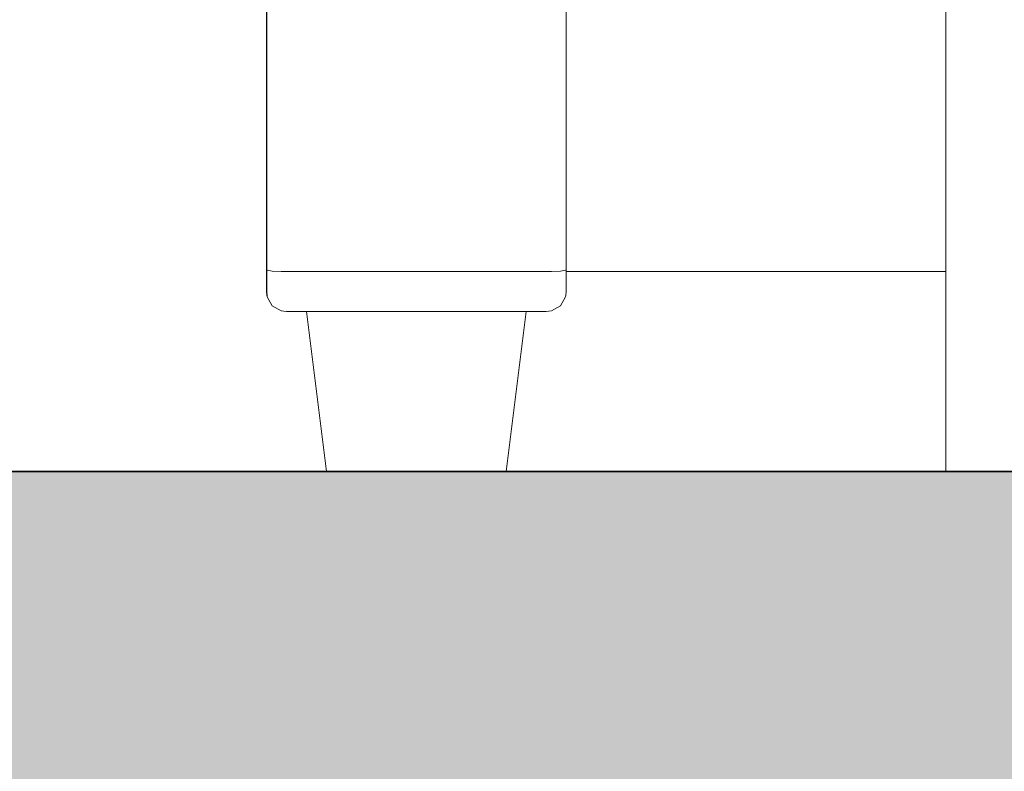
# Model space of a CAD drawing. Units: metres. Extents: x -6 to 275, y -11 to 35.
# Drawn here: x 0 to 1, y 7 to 7 of the extents above; entities that cross this region are included whole.
import ezdxf

# ---------------------------------------------------------------- set-up
doc = ezdxf.new("R2010")
doc.units = ezdxf.units.M
doc.header["$MEASUREMENT"] = 0
doc.set_wipeout_variables(frame=1)
doc.linetypes.add('Wipeout_Contour', pattern=[1, 0, -1])
for name, color, linetype, lineweight, true_color in [('Döşeme_Kalem_No__109', 7, 'Continuous', 13, 0xb4e4dc), ('Döşeme_Kalem_No__29', 7, 'Continuous', 35, 0x3dad99), ('Interior - Furniture _Kalem_No__24', 7, 'Continuous', 20, 0x029e21)]:
    doc.layers.add(name, color=color, linetype=linetype, lineweight=lineweight, true_color=true_color)
doc.layers.add('Interior - Furniture', color=7, linetype='Continuous')
doc.layers.add('Structural - Bearing', color=7, linetype='Continuous')
doc.layers.add('Interior - Furniture _Kalem_No__1', color=7, linetype='Continuous', lineweight=13)

msp = doc.modelspace()

# ---------------------------------------------------------------- wipeouts: each hides what was drawn before it
at = {"color": 0, "linetype": 'Wipeout_Contour', "lineweight": 0, "ltscale": 70.841054}
msp.add_wipeout([(0.60005, 6.75), (0.82005, 6.75), (0.82005, 6.85), (0.63005, 6.85), (0.63005, 6.84), (0.62971, 6.83741), (0.62712, 6.83293), (0.62264, 6.83034), (0.62005, 6.83), (0.61005, 6.83)], dxfattribs=at).dxf.layer = 'Structural - Bearing'

# ---------------------------------------------------------------- next in the draw order: linework, layer by layer
at = {"layer": 'Interior - Furniture _Kalem_No__24', "color": 0, "linetype": 'Continuous', "lineweight": 20}
msp.add_line((0.82005, 6.75), (0.86005, 6.75), dxfattribs=at)

# ---------------------------------------------------------------- next in the draw order: wipeouts: each hides what was drawn before it
at = {"color": 0, "linetype": 'Wipeout_Contour', "lineweight": 0, "ltscale": 28.019594}
msp.add_wipeout([(0.63005, 7.05), (0.63005, 6.85), (0.82005, 6.85), (0.82005, 7.05)], dxfattribs=at).dxf.layer = 'Interior - Furniture'
at = {"color": 0, "linetype": 'Wipeout_Contour', "lineweight": 0, "ltscale": 27.310036}
msp.add_wipeout([(0.60005, 6.75), (0.61005, 6.83), (0.50005, 6.83), (0.51005, 6.75)], dxfattribs=at).dxf.layer = 'Interior - Furniture'

# ---------------------------------------------------------------- next in the draw order: hatches: boundary and pattern name
at = {"layer": 'Döşeme_Kalem_No__109', "linetype": 'Continuous', "lineweight": 13}
h = msp.add_hatch(dxfattribs=at)
h.set_pattern_fill('BETONARME', color=0, style=0, pattern_type=2)
h.set_pattern_definition([(0, (0, 0), (0, 0.311769), [0.03, -0.15]), (0, (0.09, 0.1559), (0, 0.311769), [0.03, -0.15]), (60, (0, 0), (-0.27, 0.1558846), [0.03, -0.15]), (60, (0.18, 0), (-0.27, 0.1558846), [0.03, -0.15]), (120, (0.03, 0), (0.27, 0.1558846), [0.03, -0.15]), (120, (0.21, 0), (0.27, 0.1558846), [0.03, -0.15]), (0, (0, 0.03), (0, 0.06), [0, -0.06, 0, -0.09]), (45, (0.03, 0.03), (-0.0424264, 0.0424264), [0, -0.045, 0, -0.075])])
h.paths.add_polyline_path([(19.4836, 6.45), (19.4836, 6.75), (-4.41042, 6.75), (-4.41042, 6.45)])

# ---------------------------------------------------------------- next in the draw order: linework, layer by layer
at = {"layer": 'Döşeme_Kalem_No__29', "color": 0, "linetype": 'Continuous', "lineweight": 35}
msp.add_line((-4.41042, 6.75), (19.4836, 6.75), dxfattribs=at)
at = {"layer": 'Interior - Furniture _Kalem_No__24', "color": 0, "linetype": 'Continuous', "lineweight": 20}
msp.add_line((0.82005, 6.75), (0.82005, 7.16), dxfattribs=at)

# ---------------------------------------------------------------- next in the draw order: wipeouts: each hides what was drawn before it
at = {"color": 0, "linetype": 'Wipeout_Contour', "lineweight": 0, "ltscale": 27.467883}
msp.add_wipeout([(0.50005, 6.83), (0.50005, 6.83152), (0.49005, 6.83152), (0.49005, 6.83)], dxfattribs=at).dxf.layer = 'Interior - Furniture'
at = {"color": 0, "linetype": 'Wipeout_Contour', "lineweight": 0, "ltscale": 27.506618}
msp.add_wipeout([(0.61005, 6.83), (0.62005, 6.83), (0.62005, 6.83152), (0.61005, 6.83152)], dxfattribs=at).dxf.layer = 'Interior - Furniture'

# ---------------------------------------------------------------- next in the draw order: wipeouts: each hides what was drawn before it
at = {"color": 0, "linetype": 'Wipeout_Contour', "lineweight": 0, "ltscale": 27.479506}
msp.add_wipeout([(0.50005, 6.83152), (0.50005, 6.83586), (0.49005, 6.83586), (0.49005, 6.83152)], dxfattribs=at).dxf.layer = 'Interior - Furniture'
at = {"color": 0, "linetype": 'Wipeout_Contour', "lineweight": 0, "ltscale": 27.518218}
msp.add_wipeout([(0.61005, 6.83152), (0.62005, 6.83152), (0.62005, 6.83586), (0.61005, 6.83586)], dxfattribs=at).dxf.layer = 'Interior - Furniture'

# ---------------------------------------------------------------- next in the draw order: wipeouts: each hides what was drawn before it
at = {"color": 0, "linetype": 'Wipeout_Contour', "lineweight": 0, "ltscale": 27.501017}
msp.add_wipeout([(0.50005, 6.83586), (0.50005, 6.84235), (0.49005, 6.84235), (0.49005, 6.83586)], dxfattribs=at).dxf.layer = 'Interior - Furniture'
at = {"color": 0, "linetype": 'Wipeout_Contour', "lineweight": 0, "ltscale": 27.539694}
msp.add_wipeout([(0.61005, 6.83586), (0.62005, 6.83586), (0.62005, 6.84235), (0.61005, 6.84235)], dxfattribs=at).dxf.layer = 'Interior - Furniture'
at = {"color": 0, "linetype": 'Wipeout_Contour', "lineweight": 0, "ltscale": 27.475386}
msp.add_wipeout([(0.49005, 6.83), (0.49005, 6.83152), (0.48746, 6.83184), (0.48746, 6.83034)], dxfattribs=at).dxf.layer = 'Interior - Furniture'
at = {"color": 0, "linetype": 'Wipeout_Contour', "lineweight": 0, "ltscale": 27.485921}
msp.add_wipeout([(0.50005, 6.83), (0.61005, 6.83), (0.61005, 6.83152), (0.50005, 6.83152)], dxfattribs=at).dxf.layer = 'Interior - Furniture'
at = {"color": 0, "linetype": 'Wipeout_Contour', "lineweight": 0, "ltscale": 27.522373}
msp.add_wipeout([(0.62005, 6.83), (0.62264, 6.83034), (0.62264, 6.83184), (0.62005, 6.83152)], dxfattribs=at).dxf.layer = 'Interior - Furniture'

# ---------------------------------------------------------------- next in the draw order: wipeouts: each hides what was drawn before it
at = {"color": 0, "linetype": 'Wipeout_Contour', "lineweight": 0, "ltscale": 27.52914}
msp.add_wipeout([(0.50005, 6.84235), (0.50005, 6.85), (0.49005, 6.85), (0.49005, 6.84235)], dxfattribs=at).dxf.layer = 'Interior - Furniture'
at = {"color": 0, "linetype": 'Wipeout_Contour', "lineweight": 0, "ltscale": 27.567774}
msp.add_wipeout([(0.61005, 6.84235), (0.62005, 6.84235), (0.62005, 6.85), (0.61005, 6.85)], dxfattribs=at).dxf.layer = 'Interior - Furniture'
at = {"color": 0, "linetype": 'Wipeout_Contour', "lineweight": 0, "ltscale": 27.493951}
msp.add_wipeout([(0.49005, 6.83152), (0.49005, 6.83586), (0.48746, 6.8361), (0.48746, 6.83184)], dxfattribs=at).dxf.layer = 'Interior - Furniture'
at = {"color": 0, "linetype": 'Wipeout_Contour', "lineweight": 0, "ltscale": 27.497535}
msp.add_wipeout([(0.50005, 6.83152), (0.61005, 6.83152), (0.61005, 6.83586), (0.50005, 6.83586)], dxfattribs=at).dxf.layer = 'Interior - Furniture'
at = {"color": 0, "linetype": 'Wipeout_Contour', "lineweight": 0, "ltscale": 27.538179}
msp.add_wipeout([(0.62005, 6.83152), (0.62264, 6.83184), (0.62264, 6.8361), (0.62005, 6.83586)], dxfattribs=at).dxf.layer = 'Interior - Furniture'

# ---------------------------------------------------------------- next in the draw order: linework, layer by layer
at = {"layer": 'Interior - Furniture _Kalem_No__1', "color": 0, "linetype": 'Continuous', "lineweight": 13}
for p, q in [((0.49005, 6.83), (0.50005, 6.83)), ((0.50005, 6.83), (0.61005, 6.83)), ((0.51005, 6.75), (0.50005, 6.83)), ((0.60005, 6.75), (0.61005, 6.83)), ((0.62005, 6.83), (0.61005, 6.83))]:
    msp.add_line(p, q, dxfattribs=at)

# ---------------------------------------------------------------- next in the draw order: wipeouts: each hides what was drawn before it
at = {"color": 0, "linetype": 'Wipeout_Contour', "lineweight": 0, "ltscale": 28.493966}
msp.add_wipeout([(0.50005, 6.85), (0.50005, 7.32948), (0.49005, 7.32948), (0.49005, 6.85)], dxfattribs=at).dxf.layer = 'Interior - Furniture'
at = {"color": 0, "linetype": 'Wipeout_Contour', "lineweight": 0, "ltscale": 28.530227}
msp.add_wipeout([(0.61005, 6.85), (0.62005, 6.85), (0.62005, 7.32948), (0.61005, 7.32948)], dxfattribs=at).dxf.layer = 'Interior - Furniture'
at = {"color": 0, "linetype": 'Wipeout_Contour', "lineweight": 0, "ltscale": 27.516247}
msp.add_wipeout([(0.48746, 6.8361), (0.49005, 6.83586), (0.49005, 6.84235), (0.48746, 6.84248)], dxfattribs=at).dxf.layer = 'Interior - Furniture'
at = {"color": 0, "linetype": 'Wipeout_Contour', "lineweight": 0, "ltscale": 27.51903}
msp.add_wipeout([(0.50005, 6.83586), (0.61005, 6.83586), (0.61005, 6.84235), (0.50005, 6.84235)], dxfattribs=at).dxf.layer = 'Interior - Furniture'
at = {"color": 0, "linetype": 'Wipeout_Contour', "lineweight": 0, "ltscale": 27.559664}
msp.add_wipeout([(0.62264, 6.84248), (0.62005, 6.84235), (0.62005, 6.83586), (0.62264, 6.8361)], dxfattribs=at).dxf.layer = 'Interior - Furniture'

# ---------------------------------------------------------------- next in the draw order: wipeouts: each hides what was drawn before it
at = {"color": 0, "linetype": 'Wipeout_Contour', "lineweight": 0, "ltscale": 27.540302}
msp.add_wipeout([(0.49005, 6.84235), (0.49005, 6.85), (0.48746, 6.85003), (0.48746, 6.84248)], dxfattribs=at).dxf.layer = 'Interior - Furniture'
at = {"color": 0, "linetype": 'Wipeout_Contour', "lineweight": 0, "ltscale": 27.547134}
msp.add_wipeout([(0.50005, 6.84235), (0.61005, 6.84235), (0.61005, 6.85), (0.50005, 6.85)], dxfattribs=at).dxf.layer = 'Interior - Furniture'
at = {"color": 0, "linetype": 'Wipeout_Contour', "lineweight": 0, "ltscale": 27.58326}
msp.add_wipeout([(0.62005, 6.84235), (0.62264, 6.84248), (0.62264, 6.85003), (0.62005, 6.85)], dxfattribs=at).dxf.layer = 'Interior - Furniture'
at = {"color": 0, "linetype": 'Wipeout_Contour', "lineweight": 0, "ltscale": 27.502501}
msp.add_wipeout([(0.48746, 6.83034), (0.48746, 6.83184), (0.48298, 6.83428), (0.48298, 6.83293)], dxfattribs=at).dxf.layer = 'Interior - Furniture'
at = {"color": 0, "linetype": 'Wipeout_Contour', "lineweight": 0, "ltscale": 27.562361}
msp.add_wipeout([(0.62264, 6.83034), (0.62712, 6.83293), (0.62712, 6.83428), (0.62264, 6.83184)], dxfattribs=at).dxf.layer = 'Interior - Furniture'

# ---------------------------------------------------------------- next in the draw order: wipeouts: each hides what was drawn before it
at = {"color": 0, "linetype": 'Wipeout_Contour', "lineweight": 0, "ltscale": 28.492449}
msp.add_wipeout([(0.49005, 6.85), (0.49005, 7.32948), (0.48746, 7.32948), (0.48746, 6.85003)], dxfattribs=at).dxf.layer = 'Interior - Furniture'
at = {"color": 0, "linetype": 'Wipeout_Contour', "lineweight": 0, "ltscale": 28.510914}
msp.add_wipeout([(0.50005, 6.85), (0.61005, 6.85), (0.61005, 7.32948), (0.50005, 7.32948)], dxfattribs=at).dxf.layer = 'Interior - Furniture'
at = {"color": 0, "linetype": 'Wipeout_Contour', "lineweight": 0, "ltscale": 28.532533}
msp.add_wipeout([(0.62005, 6.85), (0.62264, 6.85003), (0.62264, 7.32948), (0.62005, 7.32948)], dxfattribs=at).dxf.layer = 'Interior - Furniture'
at = {"color": 0, "linetype": 'Wipeout_Contour', "lineweight": 0, "ltscale": 27.571114}
msp.add_wipeout([(0.48746, 6.83184), (0.48746, 6.8361), (0.48298, 6.83797), (0.48298, 6.83428)], dxfattribs=at).dxf.layer = 'Interior - Furniture'
at = {"color": 0, "linetype": 'Wipeout_Contour', "lineweight": 0, "ltscale": 27.62422}
msp.add_wipeout([(0.62264, 6.83184), (0.62712, 6.83428), (0.62712, 6.83797), (0.62264, 6.8361)], dxfattribs=at).dxf.layer = 'Interior - Furniture'

# ---------------------------------------------------------------- next in the draw order: linework, layer by layer
at = {"layer": 'Interior - Furniture _Kalem_No__1', "color": 0, "linetype": 'Continuous', "lineweight": 13}
for p, q in [((0.50005, 6.85), (0.49005, 6.85)), ((0.50005, 6.85), (0.61005, 6.85)), ((0.61005, 6.85), (0.62005, 6.85)), ((0.48746, 6.83034), (0.49005, 6.83)), ((0.62264, 6.83034), (0.62005, 6.83))]:
    msp.add_line(p, q, dxfattribs=at)

# ---------------------------------------------------------------- next in the draw order: wipeouts: each hides what was drawn before it
at = {"color": 0, "linetype": 'Wipeout_Contour', "lineweight": 0, "ltscale": 27.614936}
msp.add_wipeout([(0.48746, 6.84248), (0.48298, 6.84349), (0.48298, 6.83797), (0.48746, 6.8361)], dxfattribs=at).dxf.layer = 'Interior - Furniture'
at = {"color": 0, "linetype": 'Wipeout_Contour', "lineweight": 0, "ltscale": 27.664397}
msp.add_wipeout([(0.62264, 6.84248), (0.62264, 6.8361), (0.62712, 6.83797), (0.62712, 6.84349)], dxfattribs=at).dxf.layer = 'Interior - Furniture'

# ---------------------------------------------------------------- next in the draw order: wipeouts: each hides what was drawn before it
at = {"color": 0, "linetype": 'Wipeout_Contour', "lineweight": 0, "ltscale": 27.62317}
msp.add_wipeout([(0.48746, 6.84248), (0.48746, 6.85003), (0.48298, 6.85029), (0.48298, 6.84349)], dxfattribs=at).dxf.layer = 'Interior - Furniture'
at = {"color": 0, "linetype": 'Wipeout_Contour', "lineweight": 0, "ltscale": 27.669995}
msp.add_wipeout([(0.62264, 6.84248), (0.62712, 6.84349), (0.62712, 6.85029), (0.62264, 6.85003)], dxfattribs=at).dxf.layer = 'Interior - Furniture'
at = {"color": 0, "linetype": 'Wipeout_Contour', "lineweight": 0, "ltscale": 27.52238}
msp.add_wipeout([(0.48298, 6.83293), (0.48298, 6.83428), (0.48039, 6.8385), (0.48039, 6.83741)], dxfattribs=at).dxf.layer = 'Interior - Furniture'
at = {"color": 0, "linetype": 'Wipeout_Contour', "lineweight": 0, "ltscale": 27.587814}
msp.add_wipeout([(0.62712, 6.83293), (0.62971, 6.83741), (0.62971, 6.8385), (0.62712, 6.83428)], dxfattribs=at).dxf.layer = 'Interior - Furniture'

# ---------------------------------------------------------------- next in the draw order: wipeouts: each hides what was drawn before it
at = {"color": 0, "linetype": 'Wipeout_Contour', "lineweight": 0, "ltscale": 28.492244}
msp.add_wipeout([(0.48746, 6.85003), (0.48746, 7.32948), (0.48298, 7.32948), (0.48298, 6.85029)], dxfattribs=at).dxf.layer = 'Interior - Furniture'
at = {"color": 0, "linetype": 'Wipeout_Contour', "lineweight": 0, "ltscale": 28.534465}
msp.add_wipeout([(0.62264, 6.85003), (0.62712, 6.85029), (0.62712, 7.32948), (0.62264, 7.32948)], dxfattribs=at).dxf.layer = 'Interior - Furniture'
at = {"color": 0, "linetype": 'Wipeout_Contour', "lineweight": 0, "ltscale": 27.629526}
msp.add_wipeout([(0.48298, 6.83428), (0.48298, 6.83797), (0.48039, 6.8412), (0.48039, 6.8385)], dxfattribs=at).dxf.layer = 'Interior - Furniture'
at = {"color": 0, "linetype": 'Wipeout_Contour', "lineweight": 0, "ltscale": 27.689096}
msp.add_wipeout([(0.62712, 6.83428), (0.62971, 6.8385), (0.62971, 6.8412), (0.62712, 6.83797)], dxfattribs=at).dxf.layer = 'Interior - Furniture'

# ---------------------------------------------------------------- next in the draw order: linework, layer by layer
at = {"layer": 'Interior - Furniture _Kalem_No__1', "color": 0, "linetype": 'Continuous', "lineweight": 13}
for p, q in [((0.49005, 6.85), (0.48746, 6.85003)), ((0.62005, 6.85), (0.62264, 6.85003)), ((0.48298, 6.83293), (0.48746, 6.83034)), ((0.62712, 6.83293), (0.62264, 6.83034))]:
    msp.add_line(p, q, dxfattribs=at)

# ---------------------------------------------------------------- next in the draw order: wipeouts: each hides what was drawn before it
at = {"color": 0, "linetype": 'Wipeout_Contour', "lineweight": 0, "ltscale": 27.707862}
msp.add_wipeout([(0.48039, 6.84524), (0.48039, 6.8412), (0.48298, 6.83797), (0.48298, 6.84349)], dxfattribs=at).dxf.layer = 'Interior - Furniture'
at = {"color": 0, "linetype": 'Wipeout_Contour', "lineweight": 0, "ltscale": 27.762851}
msp.add_wipeout([(0.62712, 6.84349), (0.62712, 6.83797), (0.62971, 6.8412), (0.62971, 6.84524)], dxfattribs=at).dxf.layer = 'Interior - Furniture'

# ---------------------------------------------------------------- next in the draw order: wipeouts: each hides what was drawn before it
at = {"color": 0, "linetype": 'Wipeout_Contour', "lineweight": 0, "ltscale": 27.708323}
msp.add_wipeout([(0.48039, 6.85073), (0.48039, 6.84524), (0.48298, 6.84349), (0.48298, 6.85029)], dxfattribs=at).dxf.layer = 'Interior - Furniture'
at = {"color": 0, "linetype": 'Wipeout_Contour', "lineweight": 0, "ltscale": 27.758974}
msp.add_wipeout([(0.62712, 6.85029), (0.62712, 6.84349), (0.62971, 6.84524), (0.62971, 6.85073)], dxfattribs=at).dxf.layer = 'Interior - Furniture'
at = {"color": 0, "linetype": 'Wipeout_Contour', "lineweight": 0, "ltscale": 34.07661}
msp.add_wipeout([(0.48039, 6.83741), (0.48039, 6.8385), (0.48005, 6.84094), (0.48005, 6.84), (0.4803, 6.83812)], dxfattribs=at).dxf.layer = 'Interior - Furniture'
at = {"color": 0, "linetype": 'Wipeout_Contour', "lineweight": 0, "ltscale": 34.192065}
msp.add_wipeout([(0.62971, 6.83741), (0.6298, 6.83812), (0.63005, 6.84), (0.63005, 6.84094), (0.62971, 6.8385)], dxfattribs=at).dxf.layer = 'Interior - Furniture'

# ---------------------------------------------------------------- next in the draw order: wipeouts: each hides what was drawn before it
at = {"color": 0, "linetype": 'Wipeout_Contour', "lineweight": 0, "ltscale": 36.337504}
msp.add_wipeout([(0.48039, 7.32927), (0.48039, 6.85073), (0.48298, 6.85029), (0.48298, 7.32948), (0.48162, 7.32948)], dxfattribs=at).dxf.layer = 'Interior - Furniture'
at = {"color": 0, "linetype": 'Wipeout_Contour', "lineweight": 0, "ltscale": 36.388805}
msp.add_wipeout([(0.62712, 6.85029), (0.62971, 6.85073), (0.62971, 7.32927), (0.62848, 7.32948), (0.62712, 7.32948)], dxfattribs=at).dxf.layer = 'Interior - Furniture'
at = {"color": 0, "linetype": 'Wipeout_Contour', "lineweight": 0, "ltscale": 27.623786}
msp.add_wipeout([(0.48039, 6.8385), (0.48039, 6.8412), (0.48005, 6.84307), (0.48005, 6.84094)], dxfattribs=at).dxf.layer = 'Interior - Furniture'
at = {"color": 0, "linetype": 'Wipeout_Contour', "lineweight": 0, "ltscale": 27.682771}
msp.add_wipeout([(0.62971, 6.8385), (0.63005, 6.84094), (0.63005, 6.84307), (0.62971, 6.8412)], dxfattribs=at).dxf.layer = 'Interior - Furniture'

# ---------------------------------------------------------------- next in the draw order: linework, layer by layer
at = {"layer": 'Interior - Furniture _Kalem_No__1', "color": 0, "linetype": 'Continuous', "lineweight": 13}
for p, q in [((0.48746, 6.85003), (0.48298, 6.85029)), ((0.62264, 6.85003), (0.62712, 6.85029)), ((0.4803, 6.83812), (0.48039, 6.83741)), ((0.6298, 6.83812), (0.62971, 6.83741)), ((0.48298, 6.83293), (0.48039, 6.83741)), ((0.62712, 6.83293), (0.62971, 6.83741))]:
    msp.add_line(p, q, dxfattribs=at)

# ---------------------------------------------------------------- next in the draw order: wipeouts: each hides what was drawn before it
at = {"color": 0, "linetype": 'Wipeout_Contour', "lineweight": 0, "ltscale": 27.681725}
msp.add_wipeout([(0.48039, 6.8412), (0.48039, 6.84524), (0.48005, 6.84625), (0.48005, 6.84307)], dxfattribs=at).dxf.layer = 'Interior - Furniture'
at = {"color": 0, "linetype": 'Wipeout_Contour', "lineweight": 0, "ltscale": 27.736382}
msp.add_wipeout([(0.62971, 6.8412), (0.63005, 6.84307), (0.63005, 6.84625), (0.62971, 6.84524)], dxfattribs=at).dxf.layer = 'Interior - Furniture'

# ---------------------------------------------------------------- next in the draw order: linework, layer by layer
at = {"layer": 'Interior - Furniture _Kalem_No__1', "color": 0, "linetype": 'Continuous', "lineweight": 13}
for p, q in [((0.48005, 6.84094), (0.48005, 6.84)), ((0.4803, 6.83812), (0.48005, 6.84)), ((0.6298, 6.83812), (0.63005, 6.84)), ((0.63005, 6.84094), (0.63005, 6.84))]:
    msp.add_line(p, q, dxfattribs=at)

# ---------------------------------------------------------------- next in the draw order: wipeouts: each hides what was drawn before it
at = {"color": 0, "linetype": 'Wipeout_Contour', "lineweight": 0, "ltscale": 27.662894}
msp.add_wipeout([(0.48039, 6.84524), (0.48039, 6.85073), (0.48005, 6.85098), (0.48005, 6.84625)], dxfattribs=at).dxf.layer = 'Interior - Furniture'
at = {"color": 0, "linetype": 'Wipeout_Contour', "lineweight": 0, "ltscale": 27.713582}
msp.add_wipeout([(0.62971, 6.84524), (0.63005, 6.84625), (0.63005, 6.85098), (0.62971, 6.85073)], dxfattribs=at).dxf.layer = 'Interior - Furniture'

# ---------------------------------------------------------------- next in the draw order: linework, layer by layer
at = {"layer": 'Interior - Furniture _Kalem_No__1', "color": 0, "linetype": 'Continuous', "lineweight": 13}
for p, q in [((0.48005, 6.84625), (0.48005, 6.84307)), ((0.48005, 6.84307), (0.48005, 6.84094)), ((0.63005, 6.84625), (0.63005, 6.84307)), ((0.63005, 6.84307), (0.63005, 6.84094))]:
    msp.add_line(p, q, dxfattribs=at)

# ---------------------------------------------------------------- next in the draw order: wipeouts: each hides what was drawn before it
at = {"color": 0, "linetype": 'Wipeout_Contour', "lineweight": 0, "ltscale": 28.491167}
msp.add_wipeout([(0.48039, 6.85073), (0.48039, 7.32927), (0.48005, 7.32902), (0.48005, 6.85098)], dxfattribs=at).dxf.layer = 'Interior - Furniture'
at = {"color": 0, "linetype": 'Wipeout_Contour', "lineweight": 0, "ltscale": 28.536419}
msp.add_wipeout([(0.62971, 6.85073), (0.63005, 6.85098), (0.63005, 7.32902), (0.62971, 7.32927)], dxfattribs=at).dxf.layer = 'Interior - Furniture'

# ---------------------------------------------------------------- next in the draw order: linework, layer by layer
at = {"layer": 'Interior - Furniture _Kalem_No__1', "color": 0, "linetype": 'Continuous', "lineweight": 13}
for p, q in [((0.48005, 7.32902), (0.48005, 6.85098)), ((0.63005, 7.32902), (0.63005, 6.85098)), ((0.48039, 6.85073), (0.48005, 6.85098)), ((0.48005, 6.85098), (0.48005, 6.84625)), ((0.48298, 6.85029), (0.48039, 6.85073)), ((0.62712, 6.85029), (0.62971, 6.85073)), ((0.62971, 6.85073), (0.63005, 6.85098)), ((0.63005, 6.85098), (0.63005, 6.84625)), ((0.82005, 6.85), (0.63005, 6.85))]:
    msp.add_line(p, q, dxfattribs=at)

doc.saveas('drawing.dxf')
